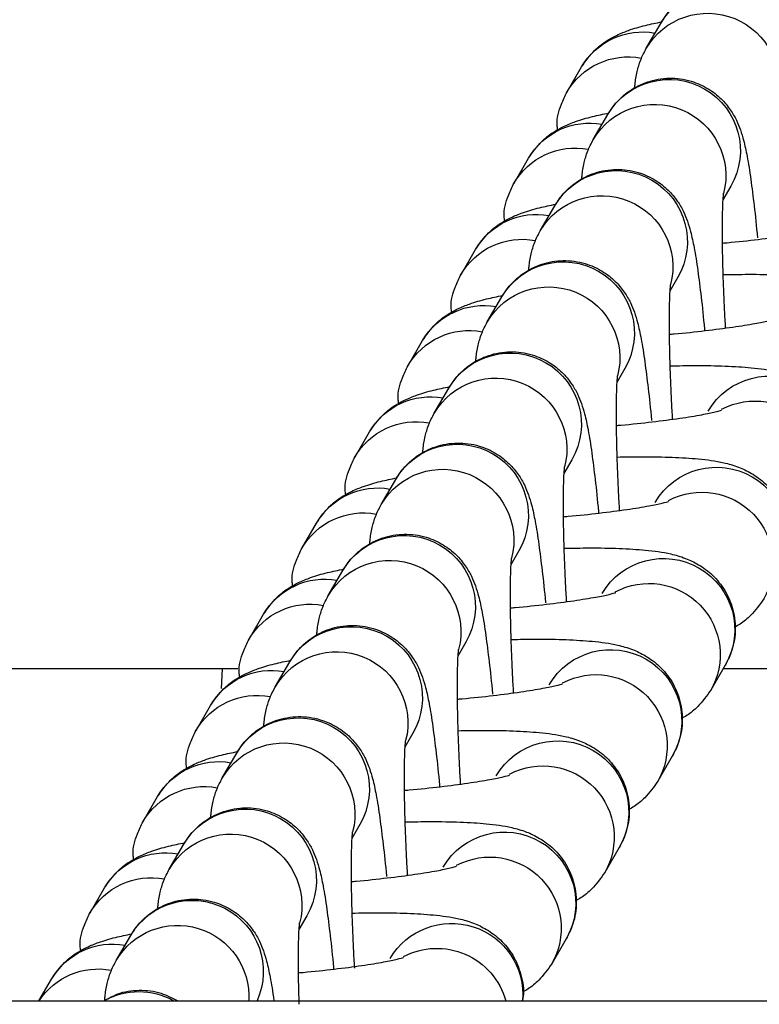
# Model space of a CAD drawing. Units: millimetres. Extents: x -1.2 to 13, y 1 to 16.8.
# Drawn here: x 6.6 to 6.6, y 5.4 to 5.5 of the extents above; entities that cross this region are included whole.
import ezdxf

# ---------------------------------------------------------------- set-up
doc = ezdxf.new("R2010")
doc.units = ezdxf.units.MM

# ---------------------------------------------------------------- blocks, each defined once
blk = doc.blocks.new('K135_')
at = {"color": 7, "linetype": 'Continuous', "lineweight": 25}
for p, q in [((3.985351003676977, 5.478632959166161), (3.984719576940813, 5.479720055184115)), ((3.988798215674217, 5.476733344940468), (3.988166788938054, 5.47782044095848)), ((3.987658139828421, 5.474660877562), (3.987026713092201, 5.475747973579955)), ((3.991105351825661, 5.472761263336308), (3.990473925089498, 5.473848359354262)), ((3.981665470748476, 5.472633960007128), (3.982017701999348, 5.472027540974947)), ((3.989965275979808, 5.470688795957839), (3.989333849243645, 5.471775891975794)), ((3.993412487977048, 5.468789181732147), (3.992781061240885, 5.469876277750101)), ((3.983972606899863, 5.468661878402967), (3.984324838150792, 5.468055459370786)), ((3.992272412131195, 5.466716714353621), (3.991640985395032, 5.467803810371633)), ((3.995719624128492, 5.464817100127986), (3.995088197392272, 5.46590419614594)), ((3.986279743051307, 5.464689796798806), (3.986631974302179, 5.464083377766626)), ((3.994579548282639, 5.462744632749461), (3.993948121546476, 5.463831728767472)), ((3.998026760279879, 5.460845018523768), (3.997395333543716, 5.46193211454178)), ((3.988586879202694, 5.460717715194646), (3.988939110453623, 5.460111296162465)), ((3.996886684434026, 5.4587725511453), (3.996255257697863, 5.459859647163311)), ((4.000333896431323, 5.456872936919607), (3.999702469695103, 5.457960032937619)), ((3.990894015354138, 5.456745633590485), (3.99124624660501, 5.456139214558247)), ((3.99919382058547, 5.454800469541139), (3.99856239384925, 5.455887565559093)), ((4.00264103258271, 5.452900855315447), (4.002009605846547, 5.453987951333458)), ((3.993201151505525, 5.452773551986324), (3.993553382756454, 5.452167132954086)), ((3.981909287611552, 5.451772506577496), (3.982540714347772, 5.450685410559485)), ((4.001500956736857, 5.450828387936978), (4.000869530000694, 5.451915483954933)), ((3.969352294016312, 5.451602366839294), (3.982008111246126, 5.451602366839294)), ((4.0031243888728, 5.451602366839294), (4.023998722944919, 5.451602366839294)), ((4.003806723568539, 5.451602366839294), (4.003860999895858, 5.4507456089336)), ((4.004948168734098, 5.448928773711286), (4.004316741997934, 5.45001586972924)), ((3.995508287656969, 5.448801470382106), (3.995860518907842, 5.448195051349925)), ((4.003808092888301, 5.446856306332817), (4.003176666152081, 5.447943402350772)), ((3.984216423762996, 5.447800424973336), (3.984847850499159, 5.446713328955324)), ((4.007255304885541, 5.444956692107125), (4.006623878149378, 5.446043788125079)), ((3.997815423808357, 5.444829388777945), (3.998167655059229, 5.444222969745764)), ((3.986523559914383, 5.443828343369118), (3.987154986650546, 5.442741247351163)), ((4.006115229039688, 5.4428842247286), (4.005483802303525, 5.443971320746611)), ((4.009562441036929, 5.440984610502964), (4.008931014300765, 5.442071706520919)), ((4.000122559959744, 5.440857307173784), (4.000474791210673, 5.440250888141604)), ((3.988830696065827, 5.439856261764957), (3.98946212280199, 5.438769165747003)), ((4.008422365191075, 5.438912143124439), (4.007790938454912, 5.43999923914245)), ((4.011788353991017, 5.437152366839284), (4.011238150452153, 5.438099624916758)), ((4.654998722944947, 5.437152366839284), (3.04405322152561, 5.437152366839284))]:
    blk.add_line(p, q, dxfattribs=at)
for centre, radius, start, end in [((3.982046551452891, 5.47814997128634), 0.003100036887726016, 30.42915903615303, 209.8701413315986), ((3.982678774797785, 5.477057675020744), 0.003101906992242675, 30.2897287734091, 194.3768603071931), ((3.985507005401951, 5.476266773635556), 0.003080313394632006, 30.29061014743221, 100.1493641671899), ((3.986138319062798, 5.475179769166543), 0.003080261418559453, 29.51005503447482, 100.6646518863564), ((3.984353687604278, 5.47417788968218), 0.003100036887725723, 30.42915903615719, 209.87014133247), ((3.984985910949229, 5.473085593416583), 0.003101906992243236, 30.28972877390153, 194.376860307189), ((3.987814141553395, 5.472294692031396), 0.003080313394634211, 30.29061014648915, 100.149364167184), ((3.988445455214185, 5.471207687562382), 0.003080261418546425, 29.51005503400659, 100.6646518864023), ((3.986660823755722, 5.470205808077962), 0.003100036887726395, 30.42915903704277, 209.8701413311201), ((3.987293047100616, 5.469113511812422), 0.003101906992242355, 30.28972877388735, 194.3768603071951), ((3.990121277704782, 5.468322610427235), 0.003080313394632901, 30.2906101464874, 100.149364167187), ((3.990752591365629, 5.467235605958164), 0.003080261418557789, 29.51005503542346, 100.6646518863625), ((3.988967959907109, 5.466233726473801), 0.003100036887725094, 30.42915903703693, 209.8701413315885), ((3.989600183252003, 5.465141430208261), 0.003101906992242355, 30.28972877248325, 194.3768603071951), ((3.992428413856169, 5.464350528823074), 0.003080313394637278, 30.29061014647843, 100.1493641662326), ((3.993059727517016, 5.463263524354003), 0.003080261418553701, 29.51005503542725, 100.6646518863748), ((3.991275096058553, 5.46226164486964), 0.003100036887725555, 30.42915903703693, 209.870141331114), ((3.979983259284063, 5.461260552770538), 0.003100037151601079, 30.43015697434853, 209.8691433943968), ((3.991907319403447, 5.461169348604043), 0.003101906992242543, 30.28972877388735, 194.3768603062441), ((3.994735550007613, 5.460378447218913), 0.003080313394636897, 30.29061014648259, 100.1493641671724), ((3.980620293554148, 5.460169391319054), 0.00310265069969949, 62.14499594538777, 210.3601537127842), ((3.99536686366846, 5.459291442749842), 0.003080261418555489, 29.51005503542945, 100.6646518874444), ((3.99358223220994, 5.458289563265479), 0.003100036887726476, 30.42915903704277, 209.8701413315904), ((3.98229039543545, 5.457288471166377), 0.003100037151600901, 30.43015697434853, 209.8691433943968), ((3.994214455554834, 5.457197266999883), 0.003101906992241903, 30.28972877341736, 194.3768603062482), ((3.997042686159, 5.456406365614695), 0.003080313394639583, 30.29061014736732, 100.1493641659578), ((3.982927429705592, 5.456197309714836), 0.003102650699701385, 62.14499594536642, 210.3601537119659), ((3.997673999819847, 5.455319361145682), 0.003080261418555997, 29.51005503542129, 100.6646518863687), ((3.995889368361327, 5.454317481661318), 0.00310003688772527, 30.42915903616134, 209.8701413315885), ((3.984597531586894, 5.453316389562216), 0.00310003715160169, 30.43015697428113, 209.8691433938226), ((3.996521591706278, 5.453225185395722), 0.003101906992243459, 30.28972877389324, 194.3768603073243), ((3.98523455391952, 5.452225242615127), 0.003102647730379388, 61.72526779617799, 210.3604962511633), ((3.999349822310444, 5.452434284010534), 0.003080313394631846, 30.29061014743638, 100.1493641671899), ((3.999981135971291, 5.451347279541521), 0.003080261418552726, 29.51005503452961, 100.6646518874536), ((3.998196504512771, 5.450345400057158), 0.00310003688772527, 30.42915903615719, 209.8701413324741), ((3.986904667738282, 5.449344307958055), 0.003100037151600901, 30.43015697339554, 209.8691433943968), ((3.998828727857665, 5.449253103791561), 0.003101906992243918, 30.28972877341913, 194.3768603073223), ((3.987541702008366, 5.448253146506515), 0.003102650699700294, 62.14499594450011, 210.3601537119601), ((4.001656958461831, 5.448462202406374), 0.003080313394634331, 30.29061014648499, 100.1493641671811), ((4.002288272122678, 5.44737519793736), 0.003080261418553518, 29.51005503453585, 100.6646518863748), ((4.000503640664158, 5.44637331845294), 0.003100036887726476, 30.42915903703863, 209.8701413315904), ((3.989211803889726, 5.445372226353895), 0.003100037151600901, 30.43015697339554, 209.8691433953457), ((4.001135864009052, 5.4452810221874), 0.003101906992242581, 30.28972877341322, 194.3768603071931), ((4.003964094613275, 5.444490120802213), 0.003080313394631384, 30.29061014648146, 100.1493641671928), ((3.98984883815981, 5.444281064902354), 0.003102650699702707, 62.14499594538174, 210.3601537128425), ((4.004595408274065, 5.443403116333142), 0.003080261418548112, 29.51005503536947, 100.6646518863962), ((4.002810776815602, 5.442401236848779), 0.003100036887726016, 30.42915903704694, 209.8701413311242), ((3.991518940041113, 5.441400144749677), 0.003100037151600901, 30.43015697434853, 209.8691433943968), ((4.003443000160496, 5.441308940583239), 0.003101906992242581, 30.28972877247913, 194.3768603071951), ((4.006271230764662, 5.440518039198052), 0.003080313394637057, 30.29061014648259, 100.1493641671724), ((3.992155974311197, 5.440308983298193), 0.003102650699700735, 62.14499594447112, 210.3601537128449), ((4.006902544425509, 5.439431034728981), 0.003080261418548112, 29.51005503536947, 100.6646518863962), ((4.005118878478834, 5.438425929656061), 0.003100839766213527, 30.48958581773566, 204.2497865186733), ((3.993826326701504, 5.437423377140673), 0.003102197353763764, 30.50712597519879, 185.0117912825839), ((4.005750277553796, 5.437334983004773), 0.0031027316831751, 30.32095732526467, 183.374183443525), ((3.994465943145395, 5.436325342211687), 0.003111557329944302, 62.29056631200905, 164.586027320907), ((4.00857836691605, 5.436545957593891), 0.003080313394632741, 30.2906101464874, 100.1493641662472), ((4.009209622457115, 5.435457745375144), 0.003081437564053547, 33.3632461211079, 100.659434034796), ((4.007434663766867, 5.434450808852459), 0.003102571657524485, 60.54567563614601, 119.454324363854)]:
    blk.add_arc(centre, radius, start, end, dxfattribs=at)
for points, knots in [([(3.982412440789426, 5.483692136788333), (3.982309520011563, 5.483850764849562), (3.982063875267693, 5.484229368182211), (3.981479798133273, 5.484756563991452), (3.980673834076152, 5.485163308755231), (3.97973330288155, 5.485324781788931), (3.978816240862068, 5.485198594472164), (3.978045683962842, 5.484852020497753), (3.977471780363794, 5.484400617488886), (3.977064088878615, 5.483908890471097), (3.976791880263557, 5.483427296078416), (3.976614865120007, 5.482982296906895), (3.976471027595574, 5.482488969422461), (3.97633356965215, 5.48184122305477), (3.976185558343866, 5.480918493301969), (3.976036818676016, 5.479716477418405), (3.975937356353564, 5.478810372205514), (3.975891827062378, 5.478275040798819), (3.975889759288771, 5.478250728007053)], [0, 0, 0, 0, 0.04102680609500558, 0.09792016235321206, 0.1592712138990505, 0.2231084658858175, 0.2887145533119672, 0.344414669611438, 0.3938992250613479, 0.4389743451249755, 0.4815131963535211, 0.5269768201148729, 0.5832532747181989, 0.6734961325126886, 0.7824972179026819, 0.886031462880214, 0.9948239664693557, 1, 1, 1, 1]), ([(3.984719576940813, 5.479720055184115), (3.984616656162951, 5.479878683245401), (3.984371011419137, 5.48025728657805), (3.983786934284661, 5.480784482387291), (3.982980970227596, 5.48119122715107), (3.982040439032994, 5.48135270018477), (3.981123377013455, 5.481226512868004), (3.980352820114229, 5.480879938893592), (3.979778916515182, 5.480428535884725), (3.979371225030002, 5.479936808866936), (3.979099016414944, 5.479455214474255), (3.978922001271451, 5.479010215302678), (3.978778163746961, 5.4785168878183), (3.978640705803537, 5.47786914145061), (3.97849269449531, 5.476946411697808), (3.97834395482746, 5.475744395814244), (3.978244492504951, 5.474838290601353), (3.978198963213822, 5.474302959194658), (3.978196895440158, 5.474278646402892)], [0, 0, 0, 0, 0.04102680609500554, 0.09792016235321198, 0.1592712138990503, 0.2231084658858173, 0.288714553311967, 0.3444146696114375, 0.3938992250613473, 0.4389743451249749, 0.4815131963535205, 0.5269768201148722, 0.5832532747181981, 0.6734961325126878, 0.782497217902681, 0.886031462880213, 0.9948239664693538, 0.9999999999999999, 0.9999999999999999, 0.9999999999999999, 0.9999999999999999]), ([(3.988166788938054, 5.47782044095848), (3.9879880655678, 5.478075297678428), (3.987679296923, 5.478515596918184), (3.987114188420856, 5.478945575209449), (3.986606274656504, 5.479228114584854), (3.986040491265522, 5.479450684875102), (3.985445646757023, 5.479629734232189), (3.984917135178899, 5.479736883413322), (3.98467280154531, 5.479786419033386)], [0, 0, 0, 0, 0.1703044651107135, 0.2942238545834402, 0.4275694907646394, 0.5832647421251789, 0.8073411368976879, 1, 1, 1, 1]), ([(3.985853518430327, 5.476886496510216), (3.985849530559301, 5.476943338481901), (3.985832028195228, 5.477192812165667), (3.985765541842477, 5.477546589263026), (3.985625506873214, 5.478094447884613), (3.98543769719438, 5.47846288669413), (3.985351003676977, 5.478632959166161)], [0, 0, 0, 0, 0.1113607218648621, 0.4887509826097551, 0.7640059029051478, 1, 1, 1, 1]), ([(3.987026713092201, 5.475747973579955), (3.986923792314395, 5.47590660164124), (3.986678147570524, 5.476285204973889), (3.986094070436048, 5.47681240078313), (3.985288106378983, 5.477219145547023), (3.984347575184438, 5.477380618579984), (3.983430513164672, 5.477254431266003), (3.982659956266355, 5.476907857283008), (3.982086052664409, 5.476456454300857), (3.981678361188722, 5.475964727195814), (3.981406152540069, 5.475483133111736), (3.981229137539481, 5.47503813262662), (3.98108529920429, 5.474544812593278), (3.980947846691345, 5.473897016315929), (3.980799809685232, 5.472974522742645), (3.980651165898985, 5.471771625647277), (3.980553585701069, 5.470887163895695), (3.980509829793926, 5.470374475344128), (3.980509620513397, 5.470372023201518)], [0, 0, 0, 0, 0.04121860401580304, 0.0983779333895439, 0.1600157975158689, 0.2241514849248847, 0.2900642769755879, 0.3460247880635213, 0.3957406809181734, 0.4410265245338094, 0.4837642424057845, 0.5294404059512265, 0.5859799496909034, 0.6766446875715916, 0.78615534666552, 0.8901736081875533, 0.9994747103729006, 1, 1, 1, 1]), ([(3.989206775595813, 5.475077772945466), (3.989215336393352, 5.475145207313316), (3.989263453344359, 5.475524229964973), (3.98910904602368, 5.476109975270701), (3.988885214942423, 5.476558868074987), (3.988798215674217, 5.476733344940468)], [0, 0, 0, 0, 0.1168434934015732, 0.6567323478030515, 1, 1, 1, 1]), ([(3.990473925089498, 5.473848359354262), (3.990295201719244, 5.474103216074267), (3.989986433074444, 5.474543515313966), (3.989421324572243, 5.474973493605289), (3.988913410807948, 5.475256032980694), (3.988347627416909, 5.475478603270885), (3.987752782908467, 5.475657652627971), (3.987224271330286, 5.475764801809104), (3.986979937696754, 5.475814337429226)], [0, 0, 0, 0, 0.1703044651107253, 0.2942238545834606, 0.4275694907646692, 0.5832647421252194, 0.8073411368977441, 1, 1, 1, 1]), ([(3.988160654581771, 5.472914414906056), (3.988156666710688, 5.47297125687774), (3.988139164346615, 5.473220730561449), (3.988072677993921, 5.473574507658865), (3.987932643024658, 5.474122366280453), (3.987744833345767, 5.474490805089969), (3.987658139828421, 5.474660877562)], [0, 0, 0, 0, 0.1113607218648621, 0.4887509826097551, 0.7640059029051478, 1, 1, 1, 1]), ([(3.989333849243645, 5.471775891975794), (3.989230928465782, 5.471934520037079), (3.988985283721911, 5.472313123369672), (3.988401206587492, 5.472840319178969), (3.98759524253037, 5.473247063942692), (3.986654711335769, 5.473408536976391), (3.985737649316286, 5.473282349659682), (3.98496709241706, 5.47293577568527), (3.984393188818013, 5.472484372676403), (3.983985497332833, 5.471992645658558), (3.983713288717775, 5.471511051265933), (3.983536273574282, 5.471066052094356), (3.983392436049792, 5.470572724609921), (3.983254978106368, 5.469924978242231), (3.983106966798141, 5.469002248489486), (3.982958227130235, 5.467800232605866), (3.982858764807782, 5.466894127393031), (3.982813235516653, 5.466358795986279), (3.982811167742989, 5.466334483194514)], [0, 0, 0, 0, 0.04102680609500558, 0.09792016235321206, 0.1592712138990505, 0.2231084658858175, 0.2887145533119673, 0.3444146696114378, 0.3938992250613477, 0.4389743451249753, 0.4815131963535209, 0.5269768201148727, 0.5832532747181987, 0.6734961325126884, 0.7824972179026817, 0.8860314628802137, 0.9948239664693547, 1, 1, 1, 1]), ([(3.9915139117472, 5.471105691341306), (3.991522472544739, 5.471173125709155), (3.991570589495803, 5.471552148360756), (3.991416182175124, 5.472137893666483), (3.99119235109381, 5.472586786470826), (3.991105351825661, 5.472761263336308)], [0, 0, 0, 0, 0.1168434934015202, 0.6567323478030308, 1, 1, 1, 1]), ([(3.981995631645555, 5.47231496119454), (3.98199513945209, 5.472318012645387), (3.981993230193803, 5.472329849470354), (3.982016028827013, 5.472126520494184), (3.982038253875851, 5.471683988127294), (3.982053343841438, 5.470933215132019), (3.982047499128806, 5.469905188147406), (3.98201534595645, 5.468647554863621), (3.981969353923683, 5.467465027947837), (3.981926118079196, 5.466713542086692), (3.981910998829926, 5.466450753140263)], [0, 0, 0, 0, 0.03393644754861119, 0.1316422280278476, 0.2551686467311404, 0.4024144660414484, 0.564412508987982, 0.7339269630972577, 0.9069562627047884, 0.9999999999999999, 0.9999999999999999, 0.9999999999999999, 0.9999999999999999]), ([(3.992781061240885, 5.469876277750101), (3.992602337870631, 5.47013113447005), (3.992293569225831, 5.470571433709805), (3.991728460723687, 5.471001412001128), (3.991220546959335, 5.471283951376533), (3.990654763568353, 5.471506521666724), (3.990059919059854, 5.47168557102381), (3.98953140748173, 5.471792720204943), (3.989287073848141, 5.471842255825065)], [0, 0, 0, 0, 0.1703044651107434, 0.294223854583476, 0.4275694907646816, 0.5832647421252284, 0.8073411368977482, 1, 1, 1, 1]), ([(3.982045004292241, 5.470150847465019), (3.981974185342233, 5.470156556431361), (3.981422529455267, 5.470201027366185), (3.980458576431738, 5.470307951024578), (3.979252439275934, 5.470462088516255), (3.978322707563132, 5.47061596793108), (3.977737625586281, 5.470735853404248), (3.9774468055007, 5.470818827552106), (3.977455195523101, 5.470815879659567), (3.977457816802167, 5.470814958654982)], [0, 0, 0, 0, 0.03029287610216282, 0.2359713529088767, 0.4394310184595848, 0.6382758655508518, 0.8024194629101825, 0.9382702815256239, 1, 1, 1, 1]), ([(3.990467790733158, 5.468942333301895), (3.990463802862076, 5.468999175273579), (3.990446300498059, 5.469248648957288), (3.990379814145308, 5.469602426054704), (3.990239779176045, 5.470150284676235), (3.990051969497211, 5.470518723485808), (3.989965275979808, 5.470688795957839)], [0, 0, 0, 0, 0.1113607218648547, 0.4887509826097508, 0.7640059029051459, 1, 1, 1, 1]), ([(3.991640985395032, 5.467803810371633), (3.991538064617226, 5.467962438432918), (3.991292419873355, 5.468341041765511), (3.990708342738879, 5.468868237574751), (3.989902378681814, 5.469274982338701), (3.988961847487269, 5.469436455371662), (3.988044785467503, 5.469310268057681), (3.987274228569186, 5.468963694074686), (3.98670032496724, 5.468512291092479), (3.986292633491496, 5.468020563987492), (3.9860204248429, 5.467538969903414), (3.985843409842312, 5.467093969418299), (3.985699571507121, 5.466600649384956), (3.985562118994176, 5.465952853107551), (3.985414081988063, 5.465030359534323), (3.985265438201816, 5.463827462438898), (3.9851678580039, 5.462943000687316), (3.985124102096757, 5.462430312135806), (3.985123892816228, 5.462427859993197)], [0, 0, 0, 0, 0.041218604015803, 0.0983779333895438, 0.1600157975158687, 0.2241514849248845, 0.2900642769755876, 0.3460247880635209, 0.3957406809181729, 0.4410265245338089, 0.4837642424057839, 0.529440405951226, 0.5859799496909027, 0.6766446875715908, 0.7861553466655192, 0.8901736081875524, 0.9994747103728995, 0.9999999999999999, 0.9999999999999999, 0.9999999999999999, 0.9999999999999999]), ([(3.982015526964767, 5.468776213333312), (3.981639020986586, 5.468783066362645), (3.980767793467431, 5.468798924139518), (3.979569766729094, 5.46877484922973), (3.978394110107695, 5.468702335651612), (3.977540039991903, 5.46858724713516), (3.976782388345237, 5.468378402253022), (3.976140302034048, 5.468082253729248), (3.975517939363352, 5.46762175222605), (3.974971826769684, 5.46694923557075), (3.974608517322759, 5.46609314624399), (3.974512359918174, 5.465144329123772), (3.974668848498277, 5.464312853172855), (3.974898584679147, 5.46386343316888), (3.974987879157334, 5.463688751389979)], [0, 0, 0, 0, 0.09174061843022029, 0.2122860087763975, 0.3372877168240545, 0.4764147301432742, 0.5520763079483494, 0.6115371621663338, 0.6737851719135735, 0.7404968075393737, 0.810984752199226, 0.88320887390214, 0.9546053102100226, 1, 1, 1, 1]), ([(3.993821047898644, 5.467133609737145), (3.993829608696126, 5.467201044104938), (3.99387772564719, 5.467580066756595), (3.993723318326511, 5.468165812062322), (3.993499487245254, 5.468614704866608), (3.993412487977048, 5.468789181732147)], [0, 0, 0, 0, 0.1168434934015202, 0.6567323478030308, 1, 1, 1, 1]), ([(3.984302767796999, 5.468342879590322), (3.984302275603648, 5.468345931041453), (3.984300366345815, 5.46835776786733), (3.984323164969419, 5.468154438872572), (3.984345390073225, 5.467711906611695), (3.984360479777502, 5.466961133113243), (3.984354636185481, 5.465933108286121), (3.984322478536592, 5.464675466383509), (3.98427655534257, 5.463494364521777), (3.984233409145043, 5.462744343778438), (3.984218375620367, 5.46248301239754)], [0, 0, 0, 0, 0.03395392157872006, 0.1317100112055908, 0.2553000342197523, 0.4026216710674248, 0.5647031275378982, 0.7343048654051675, 0.9074232585805128, 1, 1, 1, 1]), ([(3.995088197392272, 5.46590419614594), (3.994909474022075, 5.466159052865889), (3.994600705377218, 5.466599352105645), (3.994035596875074, 5.467029330396967), (3.993527683110779, 5.467311869772315), (3.99296189971974, 5.467534440062563), (3.992367055211298, 5.46771348941965), (3.991838543633117, 5.467820638600783), (3.991594209999585, 5.467870174220904)], [0, 0, 0, 0, 0.1703044651107253, 0.2942238545834606, 0.4275694907646692, 0.5832647421252194, 0.8073411368977441, 1, 1, 1, 1]), ([(3.984352140443628, 5.466178765860858), (3.984281321493677, 5.4661844748272), (3.983729665606711, 5.466228945762024), (3.982765712583182, 5.466335869420417), (3.981559575427378, 5.466490006912037), (3.980629843714519, 5.466643886326919), (3.980044761737725, 5.466763771800087), (3.979753941652087, 5.466846745947946), (3.979762331674545, 5.466843798055406), (3.979764952953554, 5.466842877050821)], [0, 0, 0, 0, 0.03029287610216282, 0.2359713529088767, 0.4394310184595848, 0.6382758655508518, 0.8024194629101825, 0.9382702815256239, 1, 1, 1, 1]), ([(3.992774926884545, 5.464970251697734), (3.99277093901352, 5.465027093669361), (3.992753436649446, 5.465276567353127), (3.992686950296696, 5.465630344450544), (3.992546915327432, 5.466178203072074), (3.992359105648598, 5.466546641881648), (3.992272412131195, 5.466716714353621)], [0, 0, 0, 0, 0.1113607218649123, 0.4887509826097839, 0.7640059029051612, 1, 1, 1, 1]), ([(3.993948121546476, 5.463831728767472), (3.993845200768613, 5.463990356828758), (3.993599556024742, 5.46436896016135), (3.993015478890323, 5.464896155970647), (3.992209514833201, 5.46530290073437), (3.9912689836386, 5.46546437376807), (3.990351921619117, 5.46533818645136), (3.989581364719891, 5.464991612476949), (3.989007461120844, 5.464540209468025), (3.988599769635664, 5.464048482450236), (3.988327561020606, 5.463566888057555), (3.988150545877057, 5.463121888886034), (3.988006708352623, 5.462628561401599), (3.987869250409199, 5.461980815033909), (3.987721239100972, 5.461058085281108), (3.987572499433066, 5.459856069397544), (3.987473037110613, 5.458949964184653), (3.987427507819428, 5.458414632777957), (3.98742544004582, 5.458390319986192)], [0, 0, 0, 0, 0.04102680609500555, 0.09792016235321199, 0.1592712138990504, 0.2231084658858173, 0.2887145533119669, 0.3444146696114378, 0.3938992250613477, 0.4389743451249752, 0.4815131963535208, 0.5269768201148726, 0.5832532747181984, 0.6734961325126883, 0.7824972179026811, 0.8860314628802138, 0.9948239664693547, 1, 1, 1, 1]), ([(3.984322663116211, 5.464804131729094), (3.983946157137973, 5.464810984758484), (3.983074929618818, 5.464826842535357), (3.981876902880481, 5.464802767625569), (3.980701246259139, 5.464730254047451), (3.97984717614329, 5.464615165530999), (3.979089524496624, 5.464406320648861), (3.978447438185436, 5.464110172125087), (3.977825075514739, 5.463649670621889), (3.977278962921071, 5.462977153966589), (3.976915653474203, 5.462121064639829), (3.976819496069561, 5.461172247519611), (3.976975984649664, 5.460340771568694), (3.977205720830534, 5.459891351564719), (3.977295015308778, 5.459716669785818)], [0, 0, 0, 0, 0.09174061843022031, 0.2122860087763976, 0.3372877168240545, 0.4764147301432744, 0.5520763079483495, 0.6115371621663336, 0.6737851719135739, 0.7404968075393742, 0.8109847521992264, 0.8832088739021399, 0.9546053102100225, 0.9999999999999999, 0.9999999999999999, 0.9999999999999999, 0.9999999999999999]), ([(3.996128184050031, 5.463161528132984), (3.99613674484757, 5.463228962500777), (3.996184861798634, 5.463607985152434), (3.996030454477898, 5.464193730458161), (3.995806623396641, 5.464642623262447), (3.995719624128492, 5.464817100127986)], [0, 0, 0, 0, 0.1168434934015202, 0.6567323478030308, 1, 1, 1, 1]), ([(3.986609903948386, 5.464370797986161), (3.986609411754921, 5.464373849437008), (3.986607502496634, 5.464385686262032), (3.986630301129845, 5.464182357285805), (3.986652526178682, 5.463739824918973), (3.986667616144269, 5.462989051923698), (3.986661771431637, 5.461961024939027), (3.986629618259224, 5.460703391655299), (3.986583626226514, 5.459520864739515), (3.98654039038197, 5.458769378878371), (3.986525271132757, 5.458506589931941)], [0, 0, 0, 0, 0.03393644754861102, 0.131642228027847, 0.2551686467311391, 0.4024144660414465, 0.5644125089879792, 0.7339269630972541, 0.9069562627047831, 1, 1, 1, 1]), ([(3.997395333543716, 5.46193211454178), (3.997216610173462, 5.462186971261728), (3.996907841528662, 5.462627270501484), (3.996342733026518, 5.463057248792806), (3.995834819262166, 5.463339788168154), (3.995269035871184, 5.463562358458402), (3.994674191362686, 5.463741407815489), (3.994145679784561, 5.463848556996622), (3.993901346150972, 5.463898092616743)], [0, 0, 0, 0, 0.1703044651107318, 0.2942238545834546, 0.427569490764652, 0.5832647421251875, 0.8073411368976924, 1, 1, 1, 1]), ([(3.986659276595072, 5.462206684256641), (3.986588457645064, 5.462212393223039), (3.986036801758098, 5.462256864157863), (3.985072848734569, 5.4623637878162), (3.983866711578765, 5.462517925307877), (3.982936979865906, 5.462671804722758), (3.982351897889112, 5.46279169019587), (3.982061077803531, 5.462874664343785), (3.982069467825932, 5.462871716451245), (3.982072089104998, 5.46287079544666)], [0, 0, 0, 0, 0.03029287610216298, 0.2359713529088768, 0.4394310184595847, 0.6382758655508518, 0.8024194629101826, 0.9382702815256239, 1, 1, 1, 1]), ([(3.995082063035989, 5.460998170093516), (3.995078075164907, 5.4610550120652), (3.99506057280089, 5.461304485748967), (3.994994086448139, 5.461658262846326), (3.994854051478876, 5.462206121467913), (3.994666241800042, 5.462574560277487), (3.994579548282639, 5.462744632749461)], [0, 0, 0, 0, 0.111360721864857, 0.4887509826097529, 0.7640059029051469, 1, 1, 1, 1]), ([(3.996255257697863, 5.459859647163311), (3.996152336920057, 5.46001827522454), (3.995906692176186, 5.460396878557189), (3.99532261504171, 5.46092407436643), (3.994516650984588, 5.46133081913038), (3.993576119790101, 5.461492292163284), (3.992659057770277, 5.461366104849303), (3.991888500872017, 5.461019530866364), (3.991314597270014, 5.460568127884157), (3.990906905794327, 5.460076400779171), (3.990634697145731, 5.459594806695092), (3.990457682145143, 5.459149806209977), (3.990313843809952, 5.458656486176634), (3.990176391297007, 5.458008689899229), (3.990028354290894, 5.457086196325944), (3.98987971050459, 5.455883299230576), (3.989782130306731, 5.454998837478994), (3.989738374399588, 5.454486148927485), (3.989738165119059, 5.454483696784818)], [0, 0, 0, 0, 0.04121860401580303, 0.09837793338954418, 0.1600157975158689, 0.2241514849248847, 0.2900642769755877, 0.3460247880635213, 0.3957406809181735, 0.4410265245338092, 0.4837642424057841, 0.5294404059512264, 0.5859799496909033, 0.6766446875715916, 0.7861553466655197, 0.8901736081875536, 0.9994747103729008, 1, 1, 1, 1]), ([(3.986629799267599, 5.460832050124933), (3.98625329328936, 5.460838903154324), (3.985382065770262, 5.460854760931197), (3.984184039031925, 5.460830686021408), (3.983008382410526, 5.46075817244329), (3.982154312294734, 5.460643083926838), (3.981396660648068, 5.4604342390447), (3.980754574336823, 5.460138090520926), (3.980132211666183, 5.459677589017728), (3.979586099072515, 5.459005072362428), (3.97922278962559, 5.458148983035612), (3.979126632221005, 5.457200165915451), (3.979283120801108, 5.456368689964533), (3.979512856981978, 5.455919269960559), (3.979602151460165, 5.455744588181657)], [0, 0, 0, 0, 0.091740618430237, 0.212286008776412, 0.3372877168240668, 0.4764147301432841, 0.5520763079483579, 0.6115371621663411, 0.6737851719135799, 0.740496807539379, 0.8109847521992294, 0.8832088739021421, 0.9546053102100235, 1, 1, 1, 1]), ([(3.998435320201475, 5.459189446528823), (3.998443880998957, 5.459256880896616), (3.998491997950021, 5.459635903548273), (3.998337590629342, 5.460221648854001), (3.998113759548085, 5.460670541658287), (3.998026760279879, 5.460845018523768)], [0, 0, 0, 0, 0.1168434934015827, 0.6567323478030531, 1, 1, 1, 1]), ([(3.988917040099773, 5.460398716382), (3.988916547906479, 5.460401767833075), (3.988914638648646, 5.460413604659008), (3.98893743727225, 5.460210275664194), (3.988959662376056, 5.459767743403317), (3.988974752080333, 5.459016969904864), (3.988968908488312, 5.457988945077799), (3.988936750839423, 5.456731303175188), (3.988890827645401, 5.455550201313455), (3.988847681447874, 5.454800180570059), (3.988832647923198, 5.454538849189218)], [0, 0, 0, 0, 0.03395392157871995, 0.1317100112055902, 0.2553000342197517, 0.4026216710674233, 0.5647031275378961, 0.7343048654051648, 0.9074232585805088, 1, 1, 1, 1]), ([(3.999702469695103, 5.457960032937619), (3.999523746324849, 5.458214889657567), (3.999214977680049, 5.458655188897323), (3.998649869177905, 5.459085167188588), (3.998141955413553, 5.459367706563993), (3.997576172022571, 5.459590276854241), (3.996981327514129, 5.459769326211328), (3.996452815935948, 5.459876475392461), (3.996208482302416, 5.459926011012525)], [0, 0, 0, 0, 0.1703044651107428, 0.2942238545834749, 0.4275694907646812, 0.5832647421252279, 0.8073411368977482, 1, 1, 1, 1]), ([(3.988966412746459, 5.45823460265248), (3.988895593796508, 5.458240311618878), (3.988343937909486, 5.458284782553703), (3.987379984885957, 5.458391706212039), (3.986173847730209, 5.458545843703716), (3.98524411601735, 5.45869972311854), (3.984659034040556, 5.458819608591709), (3.984368213954918, 5.458902582739624), (3.984376603977319, 5.458899634847084), (3.984379225256385, 5.458898713842499)], [0, 0, 0, 0, 0.03029287610216282, 0.2359713529088767, 0.4394310184595846, 0.6382758655508518, 0.8024194629101825, 0.9382702815256239, 1, 1, 1, 1]), ([(3.997389199187376, 5.457026088489355), (3.997385211316351, 5.45708293046104), (3.997367708952277, 5.457332404144806), (3.997301222599527, 5.457686181242165), (3.997161187630264, 5.458234039863752), (3.996973377951429, 5.458602478673326), (3.996886684434026, 5.4587725511453)], [0, 0, 0, 0, 0.1113607218648546, 0.48875098260975, 0.7640059029051463, 1, 1, 1, 1]), ([(3.99856239384925, 5.455887565559093), (3.998459473071444, 5.456046193620379), (3.998213828327573, 5.456424796953028), (3.997629751193154, 5.456951992762269), (3.996823787136032, 5.457358737526219), (3.995883255941488, 5.457520210559123), (3.994966193921721, 5.457394023245142), (3.994195637023404, 5.457047449262204), (3.993621733421458, 5.456596046279996), (3.993214041945771, 5.456104319174953), (3.992941833297118, 5.455622725090931), (3.99276481829653, 5.455177724605816), (3.992620979961339, 5.454684404572417), (3.992483527448451, 5.454036608295068), (3.992335490442281, 5.453114114721783), (3.992186846656034, 5.451911217626416), (3.992089266458118, 5.451026755874834), (3.992045510550975, 5.450514067323324), (3.992045301270446, 5.450511615180657)], [0, 0, 0, 0, 0.04121860401580298, 0.09837793338954405, 0.1600157975158687, 0.2241514849248844, 0.2900642769755873, 0.3460247880635208, 0.395740680918173, 0.4410265245338087, 0.4837642424057835, 0.5294404059512258, 0.5859799496909025, 0.6766446875715908, 0.7861553466655187, 0.8901736081875525, 0.9994747103728996, 1, 1, 1, 1]), ([(3.988936935419042, 5.456859968520773), (3.988560429440804, 5.456866821550163), (3.987689201921649, 5.456882679327036), (3.986491175183312, 5.456858604417247), (3.985315518561913, 5.456786090839129), (3.984461448446121, 5.456671002322677), (3.983703796799455, 5.456462157440539), (3.983061710488267, 5.456166008916709), (3.98243934781757, 5.455705507413567), (3.981893235223902, 5.455032990758268), (3.981529925776977, 5.454176901431451), (3.981433768372392, 5.453228084311233), (3.981590256952495, 5.452396608360372), (3.981819993133366, 5.451947188356398), (3.981909287611552, 5.451772506577496)], [0, 0, 0, 0, 0.09174061843022033, 0.2122860087763976, 0.3372877168240546, 0.4764147301432745, 0.5520763079483497, 0.6115371621663339, 0.6737851719135739, 0.7404968075393742, 0.8109847521992259, 0.88320887390214, 0.9546053102100226, 1, 1, 1, 1]), ([(4.000742456352862, 5.455217364924662), (4.000751017150401, 5.455284799292455), (4.000799134101408, 5.455663821944112), (4.000644726780729, 5.45624956724984), (4.000420895699472, 5.456698460054126), (4.000333896431323, 5.456872936919607)], [0, 0, 0, 0, 0.1168434934015297, 0.6567323478030325, 1, 1, 1, 1]), ([(3.991224176251217, 5.45642663477784), (3.991223684057866, 5.456429686228914), (3.99122177480009, 5.456441523054847), (3.991244573423637, 5.456238194060033), (3.9912667985275, 5.455795661799156), (3.99128188823172, 5.455044888300703), (3.991276044639699, 5.454016863473639), (3.991243886990867, 5.45275922157097), (3.991197963796845, 5.451578119709295), (3.991154817599318, 5.450828098965898), (3.991139784074585, 5.450566767585)], [0, 0, 0, 0, 0.03395392157871995, 0.1317100112055902, 0.2553000342197517, 0.4026216710674233, 0.5647031275378961, 0.7343048654051648, 0.9074232585805088, 1, 1, 1, 1]), ([(4.002009605846547, 5.453987951333458), (4.001830882476293, 5.454242808053406), (4.001522113831493, 5.454683107293162), (4.000957005329292, 5.455113085584427), (4.000449091564997, 5.455395624959833), (3.999883308173958, 5.45561819525008), (3.999288463665517, 5.455797244607167), (3.998759952087335, 5.455904393788243), (3.998515618453803, 5.455953929408365)], [0, 0, 0, 0, 0.1703044651107246, 0.2942238545834595, 0.4275694907646686, 0.5832647421252187, 0.807341136897744, 1, 1, 1, 1]), ([(3.991273548897846, 5.454262521048319), (3.991202729947895, 5.454268230014717), (3.99065107406093, 5.454312700949542), (3.989687121037401, 5.454419624607878), (3.988480983881596, 5.454573762099555), (3.987551252168737, 5.454727641514379), (3.986966170191943, 5.454847526987548), (3.986675350106362, 5.454930501135463), (3.986683740128763, 5.454927553242866), (3.986686361407829, 5.454926632238339)], [0, 0, 0, 0, 0.03029287610216282, 0.2359713529088767, 0.4394310184595846, 0.6382758655508518, 0.8024194629101825, 0.9382702815256239, 1, 1, 1, 1]), ([(3.99969633533882, 5.453054006885194), (3.999692347467738, 5.453110848856879), (3.999674845103664, 5.453360322540645), (3.999608358750971, 5.453714099638004), (3.999468323781707, 5.454261958259591), (3.999280514102873, 5.454630397069108), (3.99919382058547, 5.454800469541139)], [0, 0, 0, 0, 0.1113607218648546, 0.48875098260975, 0.7640059029051463, 1, 1, 1, 1]), ([(3.980233578196328, 5.454657492163646), (3.980411665561315, 5.454404336199927), (3.980719335421577, 5.453966975245207), (3.981197315362886, 5.453592608805904), (3.981424123860529, 5.453469618235856), (3.981500727690014, 5.453428078572442)], [0, 0, 0, 0, 0.4764797010441654, 0.8231827285375887, 1, 1, 1, 1]), ([(4.000869530000694, 5.451915483954933), (4.000766609222831, 5.452074112016218), (4.000520964479017, 5.45245271534881), (3.999936887344541, 5.452979911158108), (3.999130923287476, 5.453386655921888), (3.998190392092875, 5.45354812895553), (3.997273330073336, 5.453421941638821), (3.996502773174109, 5.453075367664409), (3.995928869575062, 5.452623964655542), (3.995521178089882, 5.452132237637697), (3.995248969474824, 5.451650643245072), (3.995071954331332, 5.451205644073495), (3.994928116806841, 5.450712316589117), (3.994790658863417, 5.450064570221427), (3.994642647555191, 5.449141840468625), (3.994493907887341, 5.447939824585061), (3.994394445564831, 5.44703371937217), (3.994348916273703, 5.446498387965418), (3.994346848500038, 5.446474075173652)], [0, 0, 0, 0, 0.04102680609500549, 0.09792016235321215, 0.1592712138990502, 0.223108465885817, 0.2887145533119665, 0.3444146696114371, 0.3938992250613472, 0.4389743451249744, 0.4815131963535195, 0.5269768201148716, 0.5832532747181974, 0.6734961325126873, 0.7824972179026798, 0.8860314628802123, 0.994823966469353, 1, 1, 1, 1]), ([(3.99124407157043, 5.452887886916612), (3.990867565592191, 5.452894739946002), (3.989996338073093, 5.452910597722875), (3.988798311334756, 5.452886522813087), (3.987622654713357, 5.452814009234912), (3.986768584597565, 5.452698920718516), (3.986010932950842, 5.452490075836378), (3.985368846639654, 5.452193927312548), (3.984746483969014, 5.451733425809349), (3.984200371375346, 5.45106090915405), (3.983837061928421, 5.45020481982729), (3.983740904523779, 5.449256002707072), (3.983897393103883, 5.448424526756211), (3.984127129284753, 5.447975106752237), (3.984216423762996, 5.447800424973336)], [0, 0, 0, 0, 0.09174061843022033, 0.2122860087763976, 0.3372877168240546, 0.4764147301432745, 0.5520763079483497, 0.6115371621663339, 0.6737851719135739, 0.7404968075393742, 0.8109847521992259, 0.88320887390214, 0.9546053102100226, 1, 1, 1, 1]), ([(4.003049592504306, 5.451245283320501), (4.003058153301788, 5.451312717688294), (4.003106270252852, 5.451691740339951), (4.002951862932173, 5.452277485645679), (4.002728031850859, 5.452726378449965), (4.00264103258271, 5.452900855315447)], [0, 0, 0, 0, 0.1168434934015165, 0.6567323478030274, 1, 1, 1, 1]), ([(3.993531312402604, 5.452454553173679), (3.99353082020914, 5.452457604624525), (3.993528910950909, 5.452469441449493), (3.99355170958412, 5.452266112473323), (3.9935739346329, 5.451823580106433), (3.993589024598487, 5.451072807111158), (3.993583179885912, 5.450044780126545), (3.993551026713499, 5.44878714684276), (3.993505034680732, 5.447604619926976), (3.993461798836245, 5.446853134065831), (3.993446679586976, 5.446590345119402)], [0, 0, 0, 0, 0.03393644754861102, 0.1316422280278468, 0.2551686467311394, 0.4024144660414463, 0.564412508987979, 0.7339269630972539, 0.9069562627047829, 1, 1, 1, 1]), ([(4.004316741997934, 5.45001586972924), (4.00413801862768, 5.450270726449245), (4.00382924998288, 5.450711025688944), (4.003264141480736, 5.451141003980267), (4.002756227716384, 5.451423543355672), (4.002190444325402, 5.451646113645863), (4.001595599816904, 5.451825163002949), (4.001067088238779, 5.451932312184082), (4.00082275460519, 5.451981847804204)], [0, 0, 0, 0, 0.1703044651107428, 0.2942238545834749, 0.4275694907646812, 0.5832647421252279, 0.8073411368977482, 1, 1, 1, 1]), ([(3.99358068504929, 5.450290439444158), (3.993509866099282, 5.450296148410557), (3.992958210212317, 5.450340619345381), (3.991994257188788, 5.450447543003717), (3.990788120032983, 5.450601680495394), (3.989858388320181, 5.450755559910219), (3.98927330634333, 5.450875445383387), (3.988982486257749, 5.450958419531302), (3.98899087628015, 5.450955471638705), (3.988993497559216, 5.450954550634178)], [0, 0, 0, 0, 0.03029287610216282, 0.2359713529088767, 0.4394310184595846, 0.6382758655508518, 0.8024194629101825, 0.9382702815256239, 1, 1, 1, 1]), ([(3.982540714347772, 5.450685410559485), (3.982718801712759, 5.450432254595766), (3.983026471572964, 5.449994893641046), (3.98350445151433, 5.449620527201743), (3.983731260011973, 5.449497536631695), (3.983807863841401, 5.449455996968281)], [0, 0, 0, 0, 0.4764797010441654, 0.8231827285375887, 1, 1, 1, 1]), ([(4.002003471490207, 5.449081925281034), (4.001999483619182, 5.449138767252718), (4.001981981255108, 5.449388240936427), (4.001915494902358, 5.449742018033843), (4.001775459933095, 5.450289876655431), (4.00158765025426, 5.450658315464947), (4.001500956736857, 5.450828387936978)], [0, 0, 0, 0, 0.1113607218649065, 0.4887509826097799, 0.7640059029051601, 1, 1, 1, 1]), ([(4.003176666152081, 5.447943402350772), (4.003073745374275, 5.448102030412057), (4.002828100630405, 5.44848063374465), (4.002244023495928, 5.44900782955389), (4.001438059438863, 5.44941457431784), (4.000497528244319, 5.449576047350801), (3.999580466224552, 5.44944986003682), (3.998809909326235, 5.449103286053825), (3.998236005724289, 5.448651883071674), (3.997828314248602, 5.448160155966631), (3.99755610559995, 5.447678561882553), (3.997379090599361, 5.447233561397438), (3.99723525226417, 5.446740241364095), (3.997097799751225, 5.446092445086746), (3.996949762745112, 5.445169951513462), (3.996801118958865, 5.443967054418037), (3.996703538760949, 5.443082592666512), (3.996659782853806, 5.442569904114945), (3.996659573573277, 5.442567451972335)], [0, 0, 0, 0, 0.04121860401580334, 0.09837793338954441, 0.1600157975158691, 0.2241514849248848, 0.2900642769755877, 0.3460247880635214, 0.3957406809181734, 0.441026524533809, 0.4837642424057838, 0.5294404059512263, 0.5859799496909026, 0.6766446875715912, 0.7861553466655191, 0.8901736081875529, 0.9994747103729, 1, 1, 1, 1]), ([(3.993551207721874, 5.448915805312451), (3.993174701743635, 5.448922658341841), (3.99230347422448, 5.448938516118657), (3.991105447486143, 5.448914441208869), (3.989929790864744, 5.448841927630751), (3.989075720748952, 5.448726839114356), (3.988318069102286, 5.44851799423216), (3.987675982791098, 5.448221845708387), (3.987053620120401, 5.447761344205189), (3.986507507526733, 5.447088827549889), (3.986144198079808, 5.446232738223129), (3.986048040675223, 5.445283921102911), (3.986204529255327, 5.444452445151994), (3.986434265436197, 5.444003025148019), (3.986523559914383, 5.443828343369118)], [0, 0, 0, 0, 0.091740618430237, 0.212286008776412, 0.3372877168240668, 0.4764147301432841, 0.5520763079483579, 0.6115371621663411, 0.6737851719135799, 0.740496807539379, 0.8109847521992294, 0.8832088739021421, 0.9546053102100235, 1, 1, 1, 1]), ([(4.005356728655693, 5.447273201716284), (4.005365289453232, 5.447340636084133), (4.005413406404239, 5.447719658735734), (4.00525899908356, 5.448305404041461), (4.005035168002303, 5.448754296845804), (4.004948168734098, 5.448928773711286)], [0, 0, 0, 0, 0.1168434934015827, 0.6567323478030531, 1, 1, 1, 1]), ([(3.995838448554048, 5.448482471569461), (3.995837956360697, 5.448485523020592), (3.995836047102864, 5.448497359846469), (3.995858845726469, 5.448294030851711), (3.995881070830274, 5.447851498590834), (3.995896160534551, 5.447100725092382), (3.99589031694253, 5.44607270026526), (3.995858159293642, 5.444815058362648), (3.995812236099619, 5.443633956500916), (3.995769089902149, 5.442883935757576), (3.995754056377416, 5.442622604376679)], [0, 0, 0, 0, 0.0339539215787199, 0.1317100112055899, 0.2553000342197513, 0.4026216710674227, 0.5647031275378952, 0.7343048654051637, 0.9074232585805073, 1, 1, 1, 1]), ([(4.006623878149378, 5.446043788125079), (4.006445154779124, 5.446298644845028), (4.006136386134324, 5.446738944084784), (4.005571277632123, 5.447168922376106), (4.005063363867828, 5.447451461751454), (4.004497580476789, 5.447674032041702), (4.003902735968348, 5.447853081398788), (4.003374224390166, 5.447960230579922), (4.003129890756634, 5.448009766200043)], [0, 0, 0, 0, 0.1703044651107428, 0.2942238545834749, 0.4275694907646812, 0.5832647421252279, 0.8073411368977482, 1, 1, 1, 1]), ([(3.995887821200677, 5.446318357839997), (3.995817002250726, 5.446324066806339), (3.995265346363761, 5.446368537741163), (3.994301393340232, 5.446475461399556), (3.993095256184427, 5.446629598891233), (3.992165524471568, 5.446783478306058), (3.991580442494774, 5.446903363779226), (3.991289622409193, 5.446986337927084), (3.991298012431594, 5.446983390034545), (3.991300633710603, 5.44698246902996)], [0, 0, 0, 0, 0.03029287610219299, 0.2359713529089005, 0.439431018459602, 0.6382758655508631, 0.8024194629101885, 0.9382702815256256, 0.9999999999999999, 0.9999999999999999, 0.9999999999999999, 0.9999999999999999]), ([(3.984847850499159, 5.446713328955324), (3.985025937864146, 5.446460172991605), (3.985333607724408, 5.446022812036885), (3.985811587665717, 5.445648445597582), (3.986038396163361, 5.445525455027534), (3.986114999992845, 5.44548391536412)], [0, 0, 0, 0, 0.4764797010442427, 0.8231827285377221, 1, 1, 1, 1]), ([(4.004310607641651, 5.445109843676873), (4.004306619770569, 5.445166685648557), (4.004289117406495, 5.445416159332266), (4.004222631053802, 5.445769936429683), (4.004082596084539, 5.446317795051213), (4.003894786405647, 5.446686233860786), (4.003808092888301, 5.446856306332817)], [0, 0, 0, 0, 0.1113607218648558, 0.4887509826097506, 0.7640059029051448, 1, 1, 1, 1]), ([(4.005483802303525, 5.443971320746611), (4.005380881525662, 5.444129948807896), (4.005135236781792, 5.444508552140489), (4.004551159647372, 5.445035747949786), (4.00374519559025, 5.445442492713509), (4.002804664395649, 5.445603965747209), (4.001887602376167, 5.445477778430499), (4.00111704547694, 5.445131204456088), (4.000543141877893, 5.44467980144722), (4.000135450392714, 5.444188074429375), (3.999863241777655, 5.443706480036751), (3.999686226634163, 5.443261480865173), (3.999542389109672, 5.442768153380738), (3.999404931166248, 5.442120407013048), (3.999256919858022, 5.441197677260304), (3.999108180190115, 5.439995661376683), (3.999008717867662, 5.439089556163848), (3.998963188576534, 5.438554224757096), (3.998961120802869, 5.438529911965331)], [0, 0, 0, 0, 0.04102680609500558, 0.09792016235321235, 0.1592712138990505, 0.2231084658858175, 0.2887145533119672, 0.3444146696114379, 0.393899225061348, 0.4389743451249753, 0.4815131963535206, 0.5269768201148727, 0.5832532747181987, 0.6734961325126886, 0.7824972179026813, 0.8860314628802142, 0.9948239664693551, 1, 1, 1, 1]), ([(3.995858343873261, 5.44494372370829), (3.995481837895023, 5.444950576737623), (3.994610610375924, 5.444966434514496), (3.99341258363753, 5.444942359604708), (3.992236927016188, 5.44486984602659), (3.991382856900396, 5.444754757510138), (3.990625205253673, 5.444545912628), (3.989983118942485, 5.444249764104226), (3.989360756271788, 5.443789262601028), (3.98881464367812, 5.443116745945728), (3.988451334231252, 5.442260656618968), (3.988355176826611, 5.44131183949875), (3.988511665406714, 5.440480363547833), (3.988741401587584, 5.440030943543858), (3.988830696065827, 5.439856261764957)], [0, 0, 0, 0, 0.09174061843023698, 0.212286008776412, 0.3372877168240667, 0.4764147301432839, 0.5520763079483577, 0.6115371621663411, 0.6737851719135799, 0.740496807539379, 0.8109847521992294, 0.8832088739021421, 0.9546053102100234, 1, 1, 1, 1]), ([(4.00766386480708, 5.443301120112123), (4.007672425604619, 5.443368554479973), (4.007720542555683, 5.443747577131573), (4.007566135235004, 5.4443333224373), (4.00734230415369, 5.444782215241586), (4.007255304885541, 5.444956692107125)], [0, 0, 0, 0, 0.1168434934015165, 0.6567323478030274, 1, 1, 1, 1]), ([(3.998145584705435, 5.4445103899653), (3.998145092509924, 5.444513441412225), (3.998143183243679, 5.444525278221901), (3.99816598204111, 5.444321949561781), (3.998188206152372, 5.443879415389828), (3.99820330056931, 5.44312865096512), (3.998197436769908, 5.442100587231236), (3.998165359844416, 5.440843100751549), (3.998118153017879, 5.439635344186255), (3.998073329864861, 5.438857911444385), (3.998056690117631, 5.43856930425258)], [0, 0, 0, 0, 0.03362993141108676, 0.1304532271104001, 0.2528639473986212, 0.3987798331695693, 0.5593146995611797, 0.7272980884152108, 0.8987645764609741, 1, 1, 1, 1]), ([(4.008931014300765, 5.442071706520919), (4.008752290930511, 5.442326563240867), (4.008443522285711, 5.442766862480623), (4.007878413783567, 5.443196840771945), (4.007370500019215, 5.443479380147293), (4.006804716628233, 5.443701950437541), (4.006209872119735, 5.443880999794628), (4.00568136054161, 5.443988148975761), (4.005437026908021, 5.444037684595882)], [0, 0, 0, 0, 0.1703044651107246, 0.2942238545834595, 0.4275694907646686, 0.5832647421252191, 0.807341136897744, 1, 1, 1, 1]), ([(3.987154986650546, 5.442741247351163), (3.987333074015533, 5.442488091387444), (3.987640743875795, 5.442050730432724), (3.988118723817161, 5.441676363993421), (3.988345532314804, 5.441553373423373), (3.988422136144232, 5.441511833759959)], [0, 0, 0, 0, 0.4764797010441654, 0.8231827285375887, 1, 1, 1, 1]), ([(3.998194957352121, 5.442346276235837), (3.998124138402114, 5.442351985202178), (3.997572482515148, 5.442396456137002), (3.996608529491619, 5.442503379795395), (3.995402392335814, 5.442657517287016), (3.994472660623012, 5.442811396701897), (3.993887578646161, 5.442931282175065), (3.99359675856058, 5.443014256322924), (3.993605148582981, 5.443011308430384), (3.993607769862047, 5.443010387425799)], [0, 0, 0, 0, 0.03029287610216282, 0.2359713529088767, 0.4394310184595846, 0.6382758655508518, 0.8024194629101825, 0.9382702815256239, 1, 1, 1, 1]), ([(4.006617743793038, 5.441137762072712), (4.006613755921956, 5.441194604044339), (4.006596253557939, 5.441444077728105), (4.006529767205189, 5.441797854825522), (4.006389732235926, 5.442345713447052), (4.006201922557091, 5.442714152256626), (4.006115229039688, 5.4428842247286)], [0, 0, 0, 0, 0.1113607218648546, 0.48875098260975, 0.7640059029051463, 1, 1, 1, 1]), ([(4.007790938454912, 5.43999923914245), (4.007688017677049, 5.44015786720419), (4.007442372933179, 5.440536470538033), (4.0068582957991, 5.441063666335223), (4.00605233174033, 5.441470411151924), (4.005111800552379, 5.441631883975587), (4.004194738508511, 5.441505697428424), (4.003424181684887, 5.441159121067498), (4.002850277850394, 5.440707725491761), (4.002442587134079, 5.44021597419575), (4.002170375798096, 5.4397344657211), (4.001993372237189, 5.439289100812486), (4.001849469010859, 5.438797847949926), (4.001712451160495, 5.438136205077539), (4.001612885314694, 5.437567728231697), (4.001561336673797, 5.437158311928753), (4.001560588141581, 5.437152366839284)], [0, 0, 0, 0, 0.05232321349532798, 0.1248817065710605, 0.2031252861653901, 0.2845396218785775, 0.3682098279151483, 0.4392465318229032, 0.5023562692353473, 0.5598424680136597, 0.6140940563416137, 0.6720757302459363, 0.7438474626628188, 0.8589379794306937, 0.9979516537799908, 1, 1, 1, 1]), ([(3.998165480024648, 5.440971642104072), (3.997788974219441, 5.440978495170127), (3.99691774710052, 5.440994353031867), (3.995719716583404, 5.440970277321098), (3.994544076164482, 5.440897767177232), (3.993689949127054, 5.440782666595764), (3.992932417565635, 5.440573847166744), (3.992290029825165, 5.440277634752389), (3.991668812915202, 5.439817376103205), (3.991117983160246, 5.439143859604227), (3.990773655948454, 5.438291793728494), (3.99064954994642, 5.437584379259048), (3.99073131285868, 5.43721382338637), (3.990744873205836, 5.437152366839284)], [0, 0, 0, 0, 0.1022101234801741, 0.2365122400679331, 0.3757792325234254, 0.5307835202000061, 0.6150796514283309, 0.6813262208961341, 0.7506780180774428, 0.8250028333179658, 0.9035349126828663, 0.9840013028578669, 0.9999999999999999, 0.9999999999999999, 0.9999999999999999, 0.9999999999999999]), ([(4.009971000958524, 5.439329038507962), (4.009979561756007, 5.439396472875755), (4.01002767870707, 5.439775495527412), (4.009873271386391, 5.440361240833139), (4.009649440305134, 5.440810133637425), (4.009562441036929, 5.440984610502964)], [0, 0, 0, 0, 0.1168434934015165, 0.6567323478030274, 1, 1, 1, 1]), ([(4.000452720856879, 5.440538308361139), (4.000452228826328, 5.440541360726654), (4.000450320200139, 5.440553201099503), (4.00047310580103, 5.440349798971026), (4.0004954052666, 5.439907684316635), (4.000510141904181, 5.43915492803748), (4.00050598125514, 5.438175210894171), (4.000483469782319, 5.437381997670881), (4.000472616176092, 5.436999560499912)], [0, 0, 0, 0, 0.04744799958368073, 0.1840546324630177, 0.3567622046039114, 0.5626328857742545, 0.789129282112556, 1, 1, 1, 1]), ([(4.011238150452153, 5.438099624916758), (4.011059427081955, 5.438354481636706), (4.010750658437098, 5.438794780876462), (4.010185549934954, 5.439224759167784), (4.009677636170659, 5.439507298543132), (4.00911185277962, 5.43972986883338), (4.008517008271179, 5.439908918190467), (4.007988496692997, 5.4400160673716), (4.007744163059465, 5.440065602991721)], [0, 0, 0, 0, 0.1703044651107428, 0.2942238545834749, 0.4275694907646811, 0.583264742125228, 0.8073411368977481, 1, 1, 1, 1]), ([(4.000502093503508, 5.438374194631676), (4.000431274553558, 5.438379903598017), (3.999879618666592, 5.438424374532842), (3.998915665643063, 5.438531298191178), (3.997709528487258, 5.438685435682855), (3.996779796774399, 5.438839315097736), (3.996194714797605, 5.438959200570904), (3.995903894711967, 5.439042174718763), (3.995912284734425, 5.439039226826223), (3.995914906013434, 5.439038305821638)], [0, 0, 0, 0, 0.03029287610216282, 0.2359713529088767, 0.4394310184595846, 0.6382758655508518, 0.8024194629101825, 0.9382702815256239, 1, 1, 1, 1]), ([(4.008924879944425, 5.437165680468494), (4.0089208920734, 5.437222522440178), (4.008903389709326, 5.437471996123945), (4.008836903356576, 5.437825773221304), (4.008696868387313, 5.438373631842891), (4.008509058708478, 5.438742070652465), (4.008422365191075, 5.438912143124439)], [0, 0, 0, 0, 0.1113607218649378, 0.4887509826097866, 0.7640059029051739, 1, 1, 1, 1]), ([(3.98946212280199, 5.438769165747003), (3.989640210166977, 5.438516009783283), (3.989947880027183, 5.438078648828563), (3.990425859968548, 5.437704282389204), (3.990652668466192, 5.437581291819212), (3.990729272295619, 5.437539752155798)], [0, 0, 0, 0, 0.4764797010441654, 0.8231827285375887, 1, 1, 1, 1]), ([(4.008924879944425, 5.437165680468494), (4.008739178222948, 5.437270917777679), (4.008280141753199, 5.43753105409999), (4.007417764024945, 5.437651597327514), (4.006501307482688, 5.437545215378661), (4.005976833299622, 5.437275056040759), (4.005738650458307, 5.437152366839284)], [0, 0, 0, 0, 0.1907275039680703, 0.4714597117971635, 0.7599705921525618, 1, 1, 1, 1])]:
    blk.add_open_spline(points, degree=3, knots=knots, dxfattribs=at)
blk = doc.blocks.new('K135')
at = {"layer": 'Defpoints'}
blk.add_blockref('K135_', (0, 0), dxfattribs=at)

msp = doc.modelspace()

# ---------------------------------------------------------------- block references
at = {"xscale": -1}
msp.add_blockref('K135', (10.59199739104042, 0), dxfattribs=at)

doc.saveas('drawing.dxf')
